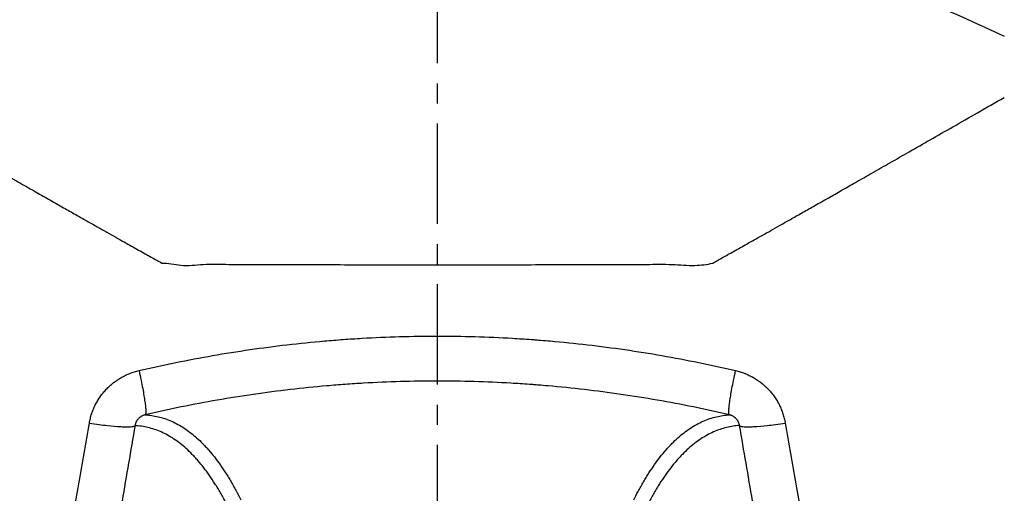
# Model space of a CAD drawing. Units: inches. Extents: x 5611 to 7250, y 1723 to 3193.
# Drawn here: x 6642 to 6715, y 2843 to 2879 of the extents above; entities that cross this region are included whole.
import ezdxf

# ---------------------------------------------------------------- set-up
doc = ezdxf.new("R2010")
doc.units = ezdxf.units.IN
doc.header["$MEASUREMENT"] = 0
doc.linetypes.add('CENTER', pattern=[0.6, 0.375, -0.075, 0.075, -0.075])
doc.dimstyles.get("Standard").update_dxf_attribs({"dimtxt": 0.18, "dimasz": 0.18, "dimexe": 0.18, "dimexo": 0.0625, "dimgap": 0.09, "dimtad": 0, "dimtih": 1, "dimtoh": 1, "dimdec": 4, "dimzin": 0, "dimdsep": 46, "dimtxsty": 'Standard', "dimcen": 0.09, "dimadec": 0, "dimazin": 0, "dimtfac": 1, "dimtdec": 4, "dimtofl": 0, "dimtmove": 0, "dimatfit": 3, "dimfxl": 0, "dimtolj": 1, "dimtzin": 0, "dimarcsym": 0})

# ---------------------------------------------------------------- blocks, each defined once
blk = doc.blocks.new('*D9')
at = {"color": 3, "lineweight": -2}
for p, q in [((6593.573494906893, 2845.191358403887), (6593.573494906893, 2939.288923306031)), ((6751.794453463941, 2845.191241586676), (6751.794453463941, 2939.288923306031)), ((6600.573494906893, 2937.288923306031), (6744.794453463941, 2937.288923306031))]:
    blk.add_line(p, q, dxfattribs=at)
at = {"color": 3}
for points in [[(6600.573494906893, 2938.455589972697), (6600.573494906893, 2936.122256639364), (6593.573494906893, 2937.288923306031)], [(6744.794453463941, 2938.455589972697), (6744.794453463941, 2936.122256639364), (6751.794453463941, 2937.288923306031)]]:
    blk.add_solid(points, dxfattribs=at)
at = {"layer": 'Defpoints', "color": 0}
for p in [(6751.794453463941, 2937.288923306031), (6593.573494906893, 2843.191358403887), (6751.794453463941, 2843.191241586676)]:
    blk.add_point(p, dxfattribs=at)
at = {"color": 4, "insert": (6674.613787296913, 2943.288923306031), "char_height": 8, "attachment_point": 5}
blk.add_mtext('\\A1;158.2', dxfattribs=at)
blk = doc.blocks.new('*D10')
at = {"color": 3, "lineweight": -2}
for p, q in [((6674.683037546563, 2897.707473303741), (6769.491485314198, 2897.707473303741)), ((6767.491485314198, 2749.104667829441), (6767.491485314198, 2890.707473303741)), ((6674.683037546563, 2742.104667829441), (6769.491485314198, 2742.104667829441))]:
    blk.add_line(p, q, dxfattribs=at)
at = {"color": 3}
for points in [[(6766.324818647531, 2890.707473303741), (6768.658151980865, 2890.707473303741), (6767.491485314198, 2897.707473303741)], [(6766.324818647531, 2749.104667829441), (6768.658151980865, 2749.104667829441), (6767.491485314198, 2742.104667829441)]]:
    blk.add_solid(points, dxfattribs=at)
at = {"layer": 'Defpoints', "color": 0}
for p in [(6672.683037546563, 2897.707473303741), (6767.491485314198, 2897.707473303741), (6672.683037546563, 2742.104667829441)]:
    blk.add_point(p, dxfattribs=at)
at = {"color": 4, "insert": (6761.491485314197, 2819.906070566592), "char_height": 8, "attachment_point": 5, "rotation": 90}
blk.add_mtext('\\A1;155.6', dxfattribs=at)
blk = doc.blocks.new('*D8')
at = {"color": 3, "lineweight": -2}
for p, q in [((6616.391392076581, 2858.10466501385), (6616.391392076581, 2924.700976786301)), ((6728.974694568564, 2858.104665013841), (6728.974694568564, 2924.700976786301)), ((6721.974694568564, 2922.700976786301), (6623.391392076581, 2922.700976786301))]:
    blk.add_line(p, q, dxfattribs=at)
at = {"color": 3}
for points in [[(6623.391392076581, 2923.867643452968), (6623.391392076581, 2921.534310119634), (6616.391392076581, 2922.700976786301)], [(6721.974694568564, 2923.867643452968), (6721.974694568564, 2921.534310119634), (6728.974694568564, 2922.700976786301)]]:
    blk.add_solid(points, dxfattribs=at)
at = {"layer": 'Defpoints', "color": 0}
for p in [(6616.391392076581, 2922.700976786301), (6616.391392076581, 2856.10466501385), (6728.974694568564, 2856.104665013841)]:
    blk.add_point(p, dxfattribs=at)
at = {"color": 4, "insert": (6672.683043322572, 2928.700976786301), "char_height": 8, "attachment_point": 5}
blk.add_mtext('\\A1;112.6', dxfattribs=at)

msp = doc.modelspace()

# ---------------------------------------------------------------- linework, layer by layer
at = {"color": 1, "linetype": 'CENTER', "ltscale": 20}
msp.add_line((6672.683043322575, 2906.781706317585), (6672.683043322575, 2740.427623710096), dxfattribs=at)
at = {"color": 7, "linetype": 'Continuous'}
msp.add_arc((6672.683040894064, 2786.207473303741), 106, 59.89210610939092, 120.1078938906091, dxfattribs=at)
at = {"color": 9, "linetype": 'Continuous'}
msp.add_arc((6672.682996372863, 2786.207473303741), 105, 59.96058106330604, 120.039418936694, dxfattribs=at)
at = {"color": 7, "linetype": 'Continuous'}
for points, start_tangent, end_tangent in [([(6630.391342698264, 2877.29326371244), (6641.942951424164, 2881.963343998641), (6654.014364185164, 2885.101298665841), (6666.459085198064, 2886.684505249641), (6678.908812330964, 2886.684684773641), (6691.338105301264, 2885.10379637184), (6703.423779928064, 2881.963186087741), (6714.974650047564, 2877.29326445384)], (0.9003102961538714, 0.4352486308299299), (0.9003102943707473, -0.4352486345183157)), ([(6630.391397472464, 2872.728601501341), (6632.397463611163, 2871.580385785241), (6634.251135730264, 2870.519883660941), (6635.964171602664, 2869.540145557541), (6637.546809152464, 2868.63535023434), (6639.008693538563, 2867.80004253664), (6640.358874068764, 2867.02906230494), (6641.605817964264, 2866.317590407541), (6642.757411981063, 2865.661089867041), (6643.821018921764, 2865.055389954541), (6644.803459414264, 2864.496628952641), (6645.711037112564, 2863.981168261641), (6646.549573587564, 2863.505604023041), (6647.324441716164, 2863.066768554841), (6648.040595470964, 2862.66172172194), (6648.702599765664, 2862.287743364941), (6649.314687761063, 2861.94238726684), (6649.880840305464, 2861.623735458741), (6650.404688949964, 2861.33001600204), (6650.889391996564, 2861.059187201441), (6651.337166239964, 2860.807961972841), (6651.751807574064, 2860.57732144594), (6652.134376085263, 2860.36369026344)], (0.8684028575772442, -0.4958593318186886), (0.8730126732999584, -0.487697521274878)), ([(6693.231593014363, 2860.36369515044), (6693.575419112763, 2860.55641528774), (6693.948322680164, 2860.762626348141), (6694.350593598464, 2860.98872988944), (6694.786085140064, 2861.23210832204), (6695.257271021864, 2861.49584114654), (6695.766974208063, 2861.782261154141), (6696.318509920264, 2862.09311279844), (6696.915526346964, 2862.430163471641), (6697.561981889664, 2862.795507185941), (6698.262105468064, 2863.19164704344), (6699.020489731063, 2863.62130820634), (6699.842125025563, 2864.087441520141), (6700.732432805564, 2864.593233803841), (6701.697294907864, 2865.142116898341), (6702.743091115864, 2865.737766873141), (6703.876736647664, 2866.384098693541), (6705.105705086464, 2867.085362831341), (6706.438019289064, 2867.84617573694), (6707.882313032764, 2868.671454196141), (6709.447831219464, 2869.566475316441), (6711.144451018964, 2870.53682901404), (6712.982678531864, 2871.58849626544), (6714.974584084864, 2872.72860594324)], (0.8710731354229668, 0.4911533291594403), (0.868415302711272, 0.495837535909586)), ([(6652.134376085263, 2860.36369026344), (6653.551748844064, 2860.19652509964), (6655.227178763264, 2860.25641633324), (6657.132718392764, 2860.26104985744), (6659.254859741563, 2860.256217992141), (6661.579077209264, 2860.249235647741), (6664.092123602864, 2860.242733407941), (6666.779046043463, 2860.23748974194), (6669.604615749564, 2860.234061901041), (6672.507502793163, 2860.232812635541), (6675.424974188563, 2860.23379770974), (6678.294317819964, 2860.237039273741), (6681.053453662664, 2860.24222786144), (6683.656691685164, 2860.248872466941), (6686.072213738064, 2860.25609811094), (6688.269939421663, 2860.261071681541), (6690.218394713163, 2860.25578520184), (6691.887579333164, 2860.186890336041), (6693.231593014363, 2860.36369515044)], (0.9994778980798191, 0.03230992494492432), (0.9666681460566469, 0.2560326061254802)), ([(6643.610790319064, 2830.46448446344), (6644.393962883463, 2834.929079047241), (6645.172824384164, 2839.39645993754), (6645.946766635064, 2843.862002248841), (6646.730442656863, 2848.411543552041)], (0.1706200877150269, 0.9853368894282385), (0.1672008400130017, 0.9859228565658404)), ([(6698.635487418363, 2848.41154292974), (6699.419160581563, 2843.862001010441), (6700.193101240364, 2839.396455981341), (6700.971961531664, 2834.92907442864), (6701.755133497263, 2830.46448575144)], (0.1672000499674957, -0.985922990547876), (0.1706205728433902, -0.9853368054237056))]:
    msp.add_spline(points, degree=3, dxfattribs=dict(at, start_tangent=start_tangent, end_tangent=end_tangent))
at = {"color": 9, "linetype": 'Continuous'}
for points, start_tangent, end_tangent in [([(6650.435237092664, 2852.33122310824), (6653.173066887164, 2852.930830838141), (6655.925616167164, 2853.452105751941), (6658.691632113364, 2853.894495880941), (6661.471177175564, 2854.257557323841), (6664.264324001364, 2854.540816181341), (6665.666023055164, 2854.65236322704), (6667.069347794863, 2854.743646155141), (6672.682096593264, 2854.905695483141), (6678.293968964764, 2854.74379685014), (6679.696799983163, 2854.652587492641), (6680.047499142764, 2854.62660218244), (6680.398158971164, 2854.599344702041), (6681.098863447163, 2854.54105395324), (6683.893000115964, 2854.257760175741), (6686.673310129663, 2853.89463891864), (6689.439870552464, 2853.45218279954), (6692.192748035564, 2852.93085414794), (6694.930704550764, 2852.33122049544)], (0.9737151344162365, 0.2277692626514177), (0.9737151352827301, -0.2277692589471516)), ([(6646.730497371564, 2848.411534155141), (6646.804031099164, 2848.76185345844), (6646.903205071663, 2849.105983087841), (6646.932019408364, 2849.191023444041), (6646.962404030064, 2849.275525840141), (6647.027577621664, 2849.442153954841), (6647.175276652864, 2849.765991993041), (6647.345854917864, 2850.07741178334), (6647.539324609964, 2850.37640678734), (6647.644747788264, 2850.52118853914), (6647.699664069463, 2850.59238278054), (6647.755989452964, 2850.66267546364), (6647.992527192264, 2850.93150686194), (6648.246579652863, 2851.18077720984), (6648.517950519264, 2851.410705774841), (6648.806720446664, 2851.621202492341), (6648.881667655463, 2851.670750103041), (6648.957707272264, 2851.71903442924), (6649.111910600664, 2851.811092187141), (6649.427778872663, 2851.976927877441), (6649.753425676464, 2852.11880791064), (6650.088784805364, 2852.236894829141), (6650.435225255864, 2852.33127342724)], (0.1692650758541182, 0.985570562717911), (0.973772448847686, 0.2275241039212784)), ([(6650.433957443163, 2852.330913117841), (6650.589018322164, 2851.59857009354), (6650.708580652664, 2850.982394519141), (6650.801532763964, 2850.453226542641), (6650.870631455564, 2850.002117840941), (6650.916732573063, 2849.62626769604), (6650.938981457964, 2849.32847294054), (6650.934583129264, 2849.117922437541), (6650.919719668864, 2849.054090541941), (6650.894684050463, 2849.02354654804)], (0.2147282601410593, -0.9766738320938029), (-0.9256965201825309, -0.3782670386406317)), ([(6694.471220441464, 2849.023546547441), (6694.446187491064, 2849.054090542741), (6694.431326504164, 2849.11792243834), (6694.426932629463, 2849.32847294144), (6694.449185450663, 2849.62626769694), (6694.495290040064, 2850.002117841841), (6694.564391755964, 2850.45322654354), (6694.657346427364, 2850.982394520041), (6694.776910798464, 2851.598570094441), (6694.931973027064, 2852.330913118641)], (-0.9256845213189798, 0.3782964009747533), (0.2147293487733132, 0.9766735927501004)), ([(6694.930716332764, 2852.33127058324), (6695.278184216564, 2852.236570485841), (6695.616525832063, 2852.117224248941), (6695.699878027563, 2852.083472266041), (6695.782652922864, 2852.04817635354), (6695.945601274064, 2851.973348352441), (6696.261036680264, 2851.80706823934), (6696.562675334764, 2851.618863526141), (6696.850506668364, 2851.40871731444), (6696.989180932764, 2851.295314960541), (6697.057187896964, 2851.236499974941), (6697.124247608064, 2851.17630575364), (6697.379574029564, 2850.92498142354), (6697.614247376664, 2850.657394826041), (6697.828487203964, 2850.373718830941), (6698.022186122864, 2850.07386885664), (6698.067357188364, 2849.996344412841), (6698.111200276964, 2849.917795040441), (6698.194256097464, 2849.75878881774), (6698.341534846264, 2849.43442124284), (6698.464122987763, 2849.101721746541), (6698.562174997563, 2848.76074229374), (6698.635432430763, 2848.41153348604)], (0.9737719375997365, -0.2275262919823886), (0.1692642738445494, -0.9855707004572921)), ([(6694.471086631864, 2849.023577845141), (6691.787650915664, 2849.61115732294), (6689.091176718864, 2850.121694991641), (6686.381791132264, 2850.554917990341), (6683.659362352764, 2850.91040932134), (6680.923476245263, 2851.18774453244), (6680.237382830264, 2851.24480930324), (6679.894035067664, 2851.27149353594), (6679.550648781664, 2851.296932381541), (6678.177068414963, 2851.386223955841), (6672.682101512064, 2851.544721576241), (6667.186276552564, 2851.386076428841), (6665.812212775264, 2851.296712831941), (6664.439742134164, 2851.18751176124), (6661.704825253264, 2850.91021073584), (6658.983145444764, 2850.554777950041), (6656.274293011564, 2850.12161954544), (6653.578140309764, 2849.61113449374), (6650.894274909364, 2849.02345085954)], (-0.9737238698190174, 0.227731915516199), (-0.9737225315633136, -0.2277376374821075)), ([(6650.894369830464, 2849.02347076324), (6650.822786048864, 2849.004422673141), (6650.753070447664, 2848.98039894664), (6650.685494984664, 2848.951510010041), (6650.620074362064, 2848.91772274204), (6650.588186223164, 2848.898960257741), (6650.556997549063, 2848.87901686314), (6650.497451993664, 2848.83609500674), (6650.441637573964, 2848.78919706744), (6650.389537082364, 2848.738341522241), (6650.341192696964, 2848.683483534341), (6650.318524066864, 2848.654607463441), (6650.297088942264, 2848.625056337641), (6650.257900702263, 2848.56402149404), (6650.223563044064, 2848.50044067794), (6650.194073403763, 2848.434315173441), (6650.181166978864, 2848.400287432741), (6650.169525086364, 2848.36566221844), (6650.150290656764, 2848.29537491244), (6650.136465017864, 2848.22388147704)], (-0.9749493409368939, -0.222427027599427), (-0.1524737890249501, -0.9883075147242255)), ([(6650.894275983164, 2849.02347567954), (6651.859352585564, 2848.881969835941), (6652.358554233764, 2848.738423235441), (6652.849512309964, 2848.547336809141), (6653.332224370464, 2848.308682864941), (6653.806667449064, 2848.022439912841), (6654.272843989864, 2847.68857791354), (6654.730759632163, 2847.30706017574), (6655.180419607764, 2846.87784543914), (6655.402152688564, 2846.64533940794), (6655.621815429464, 2846.400899990941), (6656.054932328164, 2845.87619820074), (6656.479776007764, 2845.30368811474), (6656.896351954064, 2844.683314101741), (6657.101541130263, 2844.355158914941), (6657.304664612064, 2844.015014706841), (6657.704698075364, 2843.298757581841), (6658.029896206164, 2842.66888349784)], (0.9983201048790954, -0.05793934927311421), (0.4462937131385754, -0.894886541195577)), ([(6687.334072870064, 2842.66902120234), (6687.659324550564, 2843.298868004941), (6688.059433257764, 2844.01511583004), (6688.262594156864, 2844.355255946641), (6688.467820558464, 2844.68340733454), (6688.884470538263, 2845.303774920741), (6689.309387806364, 2845.87628031414), (6689.742578083664, 2846.400979414041), (6689.962277313163, 2846.645418072741), (6690.184046709564, 2846.87792370334), (6690.633778930964, 2847.30713888424), (6691.091766387264, 2847.688658813441), (6691.558014473863, 2848.022524860341), (6692.032528638663, 2848.308773558141), (6692.515311170464, 2848.547434893941), (6693.006339143963, 2848.73853042754), (6693.505610520764, 2848.882088020141), (6694.471083868564, 2849.02363489864)], (0.446369351282874, 0.8948488152952465), (0.9983216103300666, 0.05791340387149491)), ([(6695.229359385564, 2848.224401272741), (6695.215667183764, 2848.29514798204), (6695.196653829764, 2848.364791943141), (6695.172463886764, 2848.43273613124), (6695.143064751064, 2848.49896997104), (6695.126378513964, 2848.53143463584), (6695.108431073764, 2848.56329823904), (6695.069198687564, 2848.624507710741), (6695.025591314264, 2848.68240588644), (6694.977631876964, 2848.73701009764), (6694.925273678464, 2848.788284946141), (6694.897514107964, 2848.812560632141), (6694.868973846464, 2848.83568951094), (6694.809623228964, 2848.87854004054), (6694.747282661763, 2848.916902730641), (6694.681954538164, 2848.950780952241), (6694.648157863364, 2848.96601987964), (6694.613669655564, 2848.98007664624), (6694.543334777763, 2849.004356762241), (6694.470871520463, 2849.02362182034)], (-0.1530121501688794, 0.9882243074832233), (-0.9750950501716319, 0.221787382713226)), ([(6646.730607476864, 2848.411382489341), (6647.466813900764, 2848.304797557041), (6648.091339532964, 2848.227941651641), (6649.089860139864, 2848.14116017794), (6649.478534487764, 2848.12745540384), (6649.790962985164, 2848.13432610334), (6650.018184143564, 2848.16426765074), (6650.093449247564, 2848.18964444084), (6650.136425883164, 2848.223748875741)], (0.9881441961095507, -0.1535286543125089), (0.5364823299342381, 0.8439115532260067)), ([(6650.136353222464, 2848.22322295494), (6649.167667406464, 2842.603312023441), (6648.189665502564, 2836.97178947364), (6647.203283217964, 2831.33404751234)], (-0.1692278805316722, -0.9855769500403092), (-0.1729574106856091, -0.9849293041071169)), ([(6657.247785524363, 2841.800698670941), (6656.898006921763, 2842.490430176841), (6656.503056837564, 2843.20737311904), (6656.302363820963, 2843.547854807241), (6656.099533645463, 2843.87634357854), (6655.687469386664, 2844.49737260244), (6655.266875620864, 2845.07052088994), (6654.837762246364, 2845.595843786541), (6654.620013628964, 2845.84058724534), (6654.400138666064, 2846.073392987041), (6653.954033705964, 2846.503194314741), (6653.499469298564, 2846.885281909941), (6653.036452895064, 2847.21969765934), (6652.564991082963, 2847.50647890034), (6652.085092756964, 2847.745656471441), (6651.596791592963, 2847.93725272444), (6651.100099546964, 2848.081296329141), (6650.136392094864, 2848.223885691741)], (-0.4386466781432826, 0.8986596083912215), (-0.9982842632543005, 0.0585536483817921)), ([(6695.229593748064, 2848.224414601641), (6694.265426061964, 2848.08178421094), (6693.768665542564, 2847.937731936141), (6693.280295376864, 2847.746128808541), (6692.800327845263, 2847.50694629564), (6692.328796653764, 2847.220162101441), (6691.865710563564, 2846.885745344041), (6691.411076005564, 2846.50365856084), (6690.964900553764, 2846.073859951041), (6690.744990242963, 2845.841056311941), (6690.527206244264, 2845.596315495341), (6690.098021908064, 2845.07099942074), (6689.677356653364, 2844.497859660641), (6689.265220556564, 2843.876841081841), (6689.062354361964, 2843.548358303341), (6688.861625300564, 2843.20788319944), (6688.466602920163, 2842.49095501054), (6688.116219920364, 2841.80013507284)], (-0.9982867228465679, -0.05851169958444005), (-0.4386802694051983, -0.8986432113105751)), ([(6695.229479177664, 2848.223748393741), (6695.272194718864, 2848.18978136754), (6695.347096995163, 2848.164420282641), (6695.573896072863, 2848.13439475224), (6695.886559650464, 2848.127450175541), (6696.276061219964, 2848.14116016654), (6697.276828577564, 2848.22819185854), (6697.901495751364, 2848.305115941841), (6698.635322456063, 2848.41138246824)], (0.5365334831514962, -0.8438790324787807), (0.9881442209181056, 0.1535284946391071)), ([(6698.162614642764, 2831.33404751234), (6697.176233539863, 2836.97178947344), (6696.198233934164, 2842.60331202314), (6695.229721333264, 2848.222237828841)], (-0.1729573052193819, 0.9849293226273902), (-0.1692272034639522, 0.9855770662955637))]:
    msp.add_spline(points, degree=3, dxfattribs=dict(at, start_tangent=start_tangent, end_tangent=end_tangent))

# ---------------------------------------------------------------- dimensions: what is measured, and where the dimension line sits
dim = msp.add_linear_dim(base=(6751.794453463941, 2937.288923306031), p1=(6593.573494906893, 2843.191358403887), p2=(6751.794453463941, 2843.191241586676), dimstyle='Standard', override={"dimtxt": 8, "dimasz": 7, "dimexe": 2, "dimexo": 2, "dimgap": 2, "dimtad": 1, "dimtih": 0, "dimtoh": 0, "dimdec": 1, "dimcen": 0, "dimclrd": 3, "dimclre": 3, "dimclrt": 4, "dimadec": 1, "dimtdec": 1, "dimtofl": 1})
dim.commit()
dim.dimension.update_dxf_attribs({"geometry": '*D9', "text_midpoint": (6674.613787296913, 2937.288923306031), "dimtype": 128})
for base, p1, p2, angle, picture, middle in [((6616.391392076581, 2922.700976786301), (6728.974694568564, 2856.104665013841), (6616.391392076581, 2856.10466501385), 180, '*D8', (6672.683043322572, 2928.700976786301)), ((6767.491485314198, 2897.707473303741), (6672.683037546563, 2742.104667829441), (6672.683037546563, 2897.707473303741), 90, '*D10', (6761.491485314197, 2819.906070566592))]:
    dim = msp.add_linear_dim(base=base, p1=p1, p2=p2, angle=angle, dimstyle='Standard', override={"dimtxt": 8, "dimasz": 7, "dimexe": 2, "dimexo": 2, "dimgap": 2, "dimtad": 1, "dimtih": 0, "dimtoh": 0, "dimdec": 1, "dimcen": 0, "dimclrd": 3, "dimclre": 3, "dimclrt": 4, "dimadec": 1, "dimtdec": 1, "dimtofl": 1})
    dim.commit()
    dim.dimension.update_dxf_attribs({"geometry": picture, "text_midpoint": middle})

doc.saveas('drawing.dxf')
